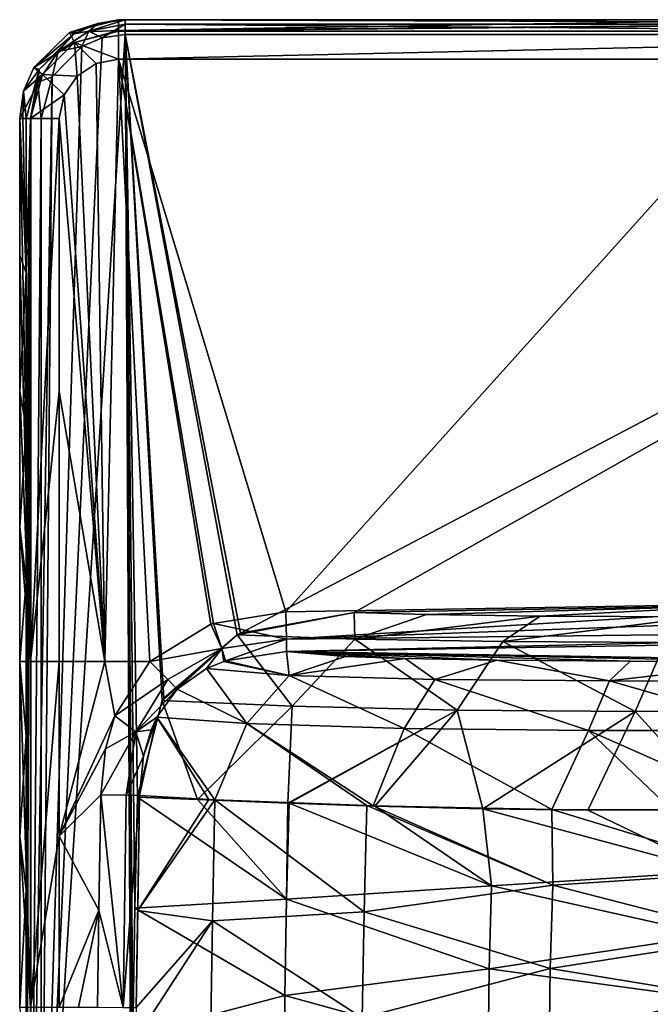
# Model space of a CAD drawing. Units: millimetres. Extents: x -275 to 275, y -440 to 10.
# Drawn here: x -275 to -147, y -199 to 0 of the extents above; entities that cross this region are included whole.
import ezdxf

# ---------------------------------------------------------------- set-up
doc = ezdxf.new("R2010")
doc.units = ezdxf.units.MM
doc.header["$LTSCALE"] = 65.185185
for name, color, linetype in [('100', 7, 'CONTINUOUS'), ('101', 7, 'CONTINUOUS'), ('106', 7, 'CONTINUOUS'), ('107', 7, 'CONTINUOUS'), ('108', 7, 'CONTINUOUS'), ('62', 7, 'CONTINUOUS'), ('67', 7, 'CONTINUOUS'), ('68', 7, 'CONTINUOUS'), ('69', 7, 'CONTINUOUS'), ('70', 7, 'CONTINUOUS'), ('73', 7, 'CONTINUOUS'), ('76', 7, 'CONTINUOUS'), ('77', 7, 'CONTINUOUS'), ('78', 7, 'CONTINUOUS'), ('79', 7, 'CONTINUOUS'), ('80', 7, 'CONTINUOUS'), ('85', 7, 'CONTINUOUS'), ('87', 7, 'CONTINUOUS'), ('88', 7, 'CONTINUOUS'), ('89', 7, 'CONTINUOUS'), ('90', 7, 'CONTINUOUS'), ('93', 7, 'CONTINUOUS'), ('99', 7, 'CONTINUOUS')]:
    doc.layers.add(name, color=color, linetype=linetype)

msp = doc.modelspace()

# ---------------------------------------------------------------- linework, layer by layer
at = {"layer": '100', "linetype": 'Continuous'}
for points in [[(-258.77, -0.77, 817.95), (-253.26, 0, 818), (-260.59, -2.33, 815.88), (-258.77, -0.77, 817.95)], [(-260.59, -2.33, 815.88), (-253.26, 0, 818), (-253.26, -0.88, 815.88), (-260.59, -2.33, 815.88)], [(-263.57, -2.85, 817.9), (-258.77, -0.77, 817.95), (-260.59, -2.33, 815.88), (-263.57, -2.85, 817.9)], [(-257.94, -3.66, 815), (-260.59, -2.33, 815.88), (-253.26, -0.88, 815.88), (-257.94, -3.66, 815)], [(-253.26, -3, 815), (-257.94, -3.66, 815), (-253.26, -0.88, 815.88), (-253.26, -3, 815)], [(-270.67, -10.11, 817.84), (-263.57, -2.85, 817.9), (-266.8, -6.47, 815.88), (-270.67, -10.11, 817.84)], [(-262.03, -5.42, 815), (-266.8, -6.47, 815.88), (-260.59, -2.33, 815.88), (-262.03, -5.42, 815)], [(-266.8, -6.47, 815.88), (-263.57, -2.85, 817.9), (-260.59, -2.33, 815.88), (-266.8, -6.47, 815.88)], [(-257.94, -3.66, 815), (-262.03, -5.42, 815), (-260.59, -2.33, 815.88), (-257.94, -3.66, 815)], [(-262.03, -5.42, 815), (-268.07, -11.59, 815), (-266.8, -6.47, 815.88), (-262.03, -5.42, 815)], [(-268.07, -11.59, 815), (-270.96, -12.68, 815.88), (-266.8, -6.47, 815.88), (-268.07, -11.59, 815)], [(-270.96, -12.68, 815.88), (-270.67, -10.11, 817.84), (-266.8, -6.47, 815.88), (-270.96, -12.68, 815.88)], [(-273.29, -20, 817.81), (-270.67, -10.11, 817.84), (-272.42, -20, 815.88), (-273.29, -20, 817.81)], [(-272.42, -20, 815.88), (-270.67, -10.11, 817.84), (-270.96, -12.68, 815.88), (-272.42, -20, 815.88)], [(-268.07, -11.59, 815), (-270.3, -20, 815), (-270.96, -12.68, 815.88), (-268.07, -11.59, 815)], [(-272.35, -20, 815.81), (-272.42, -20, 815.88), (-270.96, -12.68, 815.88), (-272.35, -20, 815.81)], [(-270.3, -20, 815), (-272.35, -20, 815.81), (-270.96, -12.68, 815.88), (-270.3, -20, 815)]]:
    msp.add_3dface(points, dxfattribs=at)
at = {"layer": '101', "linetype": 'Continuous'}
for points in [[(0, 0, 818), (0, -0.88, 815.88), (-253.26, 0, 818), (0, 0, 818)], [(-253.26, 0, 818), (0, -0.88, 815.88), (-253.26, -0.88, 815.88), (-253.26, 0, 818)], [(0, -3, 815), (-253.26, -3, 815), (-253.26, -0.88, 815.88), (0, -3, 815)], [(0, -0.88, 815.88), (0, -3, 815), (-253.26, -0.88, 815.88), (0, -0.88, 815.88)]]:
    msp.add_3dface(points, dxfattribs=at)
at = {"layer": '106', "linetype": 'Continuous'}
for points in [[(-251.32, -179.94, 815), (-250.77, -157.45, 815), (-220.61, -178.15, 776.09), (-251.32, -179.94, 815)], [(-220.61, -178.15, 776.09), (-250.77, -157.45, 815), (-238.6, -157.96, 795.28), (-220.61, -178.15, 776.09)], [(-220.36, -158.69, 776.22), (-220.61, -178.15, 776.09), (-238.6, -157.96, 795.28), (-220.36, -158.69, 776.22)], [(-220.05, -158.7, 775.96), (-220.61, -178.15, 776.09), (-220.36, -158.69, 776.22), (-220.05, -158.7, 775.96)], [(-220.05, -158.7, 775.96), (-179.11, -175.44, 750.34), (-220.61, -178.15, 776.09), (-220.05, -158.7, 775.96)], [(-202.76, -159.33, 763.17), (-179.11, -175.44, 750.34), (-220.05, -158.7, 775.96), (-202.76, -159.33, 763.17)], [(-180.88, -159.85, 751.08), (-179.11, -175.44, 750.34), (-202.76, -159.33, 763.17), (-180.88, -159.85, 751.08)], [(-159.65, -160.09, 742.27), (-133.79, -172.57, 734.27), (-180.88, -159.85, 751.08), (-159.65, -160.09, 742.27)], [(-180.88, -159.85, 751.08), (-133.79, -172.57, 734.27), (-179.11, -175.44, 750.34), (-180.88, -159.85, 751.08)], [(-132, -160.07, 733.72), (-133.79, -172.57, 734.27), (-159.65, -160.09, 742.27), (-132, -160.07, 733.72)], [(-133.79, -172.57, 734.27), (-134.54, -185.45, 734.6), (-179.11, -175.44, 750.34), (-133.79, -172.57, 734.27)], [(-179.11, -175.44, 750.34), (-179.62, -192.24, 750.76), (-220.61, -178.15, 776.09), (-179.11, -175.44, 750.34)], [(-179.11, -175.44, 750.34), (-134.54, -185.45, 734.6), (-179.62, -192.24, 750.76), (-179.11, -175.44, 750.34)], [(-251.32, -179.94, 815), (-220.61, -178.15, 776.09), (-220.98, -197.64, 776.28), (-251.32, -179.94, 815)], [(-220.61, -178.15, 776.09), (-179.62, -192.24, 750.76), (-220.98, -197.64, 776.28), (-220.61, -178.15, 776.09)], [(-251.75, -205.79, 815), (-251.32, -179.94, 815), (-220.98, -197.64, 776.28), (-251.75, -205.79, 815)], [(-134.54, -185.45, 734.6), (-134.94, -198.36, 734.89), (-179.62, -192.24, 750.76), (-134.54, -185.45, 734.6)], [(-179.62, -192.24, 750.76), (-179.81, -209.02, 751.14), (-220.98, -197.64, 776.28), (-179.62, -192.24, 750.76)], [(-179.62, -192.24, 750.76), (-134.94, -198.36, 734.89), (-179.81, -209.02, 751.14), (-179.62, -192.24, 750.76)], [(-251.75, -205.79, 815), (-220.98, -197.64, 776.28), (-221.11, -217.09, 776.45), (-251.75, -205.79, 815)], [(-220.98, -197.64, 776.28), (-179.81, -209.02, 751.14), (-221.11, -217.09, 776.45), (-220.98, -197.64, 776.28)], [(-134.94, -198.36, 734.89), (-134.99, -211.27, 735.14), (-179.81, -209.02, 751.14), (-134.94, -198.36, 734.89)]]:
    msp.add_3dface(points, dxfattribs=at)
at = {"layer": '107', "linetype": 'Continuous'}
for points in [[(-206.94, -120.07, 815), (-127.65, -118.67, 815), (-192.26, -120.5, 800.9), (-206.94, -120.07, 815)], [(-192.26, -120.5, 800.9), (-127.65, -118.67, 815), (-169.25, -120.82, 786.43), (-192.26, -120.5, 800.9)], [(-169.25, -120.82, 786.43), (-127.65, -118.67, 815), (-136.97, -120.98, 773.51), (-169.25, -120.82, 786.43)]]:
    msp.add_3dface(points, dxfattribs=at)
at = {"layer": '108', "linetype": 'Continuous'}
for points in [[(-230.62, -124.59, 815), (-229.9, -124.27, 815), (-206.94, -120.07, 815), (-230.62, -124.59, 815)], [(-230.62, -124.59, 815), (-206.94, -120.07, 815), (-206.82, -125.48, 787.69), (-230.62, -124.59, 815)], [(-206.94, -120.07, 815), (-192.26, -120.5, 800.9), (-206.82, -125.48, 787.69), (-206.94, -120.07, 815)], [(-192.26, -120.5, 800.9), (-169.25, -120.82, 786.43), (-206.82, -125.48, 787.69), (-192.26, -120.5, 800.9)], [(-206.82, -125.48, 787.69), (-169.25, -120.82, 786.43), (-176.83, -125.96, 768.28), (-206.82, -125.48, 787.69)], [(-169.25, -120.82, 786.43), (-136.97, -120.98, 773.51), (-176.83, -125.96, 768.28), (-169.25, -120.82, 786.43)], [(-176.83, -125.96, 768.28), (-136.97, -120.98, 773.51), (-143.96, -126.12, 755.06), (-176.83, -125.96, 768.28)], [(-245.76, -137.92, 815), (-245.47, -137.44, 815), (-230.62, -124.59, 815), (-245.76, -137.92, 815)], [(-245.76, -137.92, 815), (-230.62, -124.59, 815), (-219.44, -139.04, 781.18), (-245.76, -137.92, 815)], [(-230.62, -124.59, 815), (-206.82, -125.48, 787.69), (-219.44, -139.04, 781.18), (-230.62, -124.59, 815)], [(-219.44, -139.04, 781.18), (-206.82, -125.48, 787.69), (-186.05, -139.85, 758.19), (-219.44, -139.04, 781.18)], [(-206.82, -125.48, 787.69), (-176.83, -125.96, 768.28), (-186.05, -139.85, 758.19), (-206.82, -125.48, 787.69)], [(-186.05, -139.85, 758.19), (-176.83, -125.96, 768.28), (-150.02, -140.13, 743.14), (-186.05, -139.85, 758.19)], [(-176.83, -125.96, 768.28), (-143.96, -126.12, 755.06), (-150.02, -140.13, 743.14), (-176.83, -125.96, 768.28)], [(-150.02, -140.13, 743.14), (-143.96, -126.12, 755.06), (-113.23, -140.02, 733.48), (-150.02, -140.13, 743.14)], [(-250.77, -157.45, 815), (-245.76, -137.92, 815), (-238.6, -157.96, 795.28), (-250.77, -157.45, 815)], [(-238.6, -157.96, 795.28), (-245.76, -137.92, 815), (-219.44, -139.04, 781.18), (-238.6, -157.96, 795.28)], [(-220.36, -158.69, 776.22), (-238.6, -157.96, 795.28), (-219.44, -139.04, 781.18), (-220.36, -158.69, 776.22)], [(-220.36, -158.69, 776.22), (-219.44, -139.04, 781.18), (-186.05, -139.85, 758.19), (-220.36, -158.69, 776.22)], [(-220.05, -158.7, 775.96), (-220.36, -158.69, 776.22), (-186.05, -139.85, 758.19), (-220.05, -158.7, 775.96)], [(-202.76, -159.33, 763.17), (-220.05, -158.7, 775.96), (-186.05, -139.85, 758.19), (-202.76, -159.33, 763.17)], [(-180.88, -159.85, 751.08), (-202.76, -159.33, 763.17), (-186.05, -139.85, 758.19), (-180.88, -159.85, 751.08)], [(-180.88, -159.85, 751.08), (-186.05, -139.85, 758.19), (-150.02, -140.13, 743.14), (-180.88, -159.85, 751.08)], [(-159.65, -160.09, 742.27), (-180.88, -159.85, 751.08), (-150.02, -140.13, 743.14), (-159.65, -160.09, 742.27)], [(-132, -160.07, 733.72), (-159.65, -160.09, 742.27), (-150.02, -140.13, 743.14), (-132, -160.07, 733.72)], [(-132, -160.07, 733.72), (-150.02, -140.13, 743.14), (-113.23, -140.02, 733.48), (-132, -160.07, 733.72)]]:
    msp.add_3dface(points, dxfattribs=at)
at = {"layer": '62', "linetype": 'Continuous'}
for points in [[(-257.94, -3.66, 815), (-253.26, -3, 815), (-270.3, -270, 815), (-257.94, -3.66, 815)], [(-270.3, -270, 815), (-253.26, -3, 815), (-252.01, -246.48, 815), (-270.3, -270, 815)], [(-262.03, -5.42, 815), (-257.94, -3.66, 815), (-270.3, -270, 815), (-262.03, -5.42, 815)], [(-253.26, -3, 815), (0, -3, 815), (-229.9, -124.27, 815), (-253.26, -3, 815)], [(-252.01, -246.48, 815), (-253.26, -3, 815), (-251.93, -225.16, 815), (-252.01, -246.48, 815)], [(-251.93, -225.16, 815), (-253.26, -3, 815), (-251.75, -205.79, 815), (-251.93, -225.16, 815)], [(-251.75, -205.79, 815), (-253.26, -3, 815), (-251.32, -179.94, 815), (-251.75, -205.79, 815)], [(-251.32, -179.94, 815), (-253.26, -3, 815), (-250.77, -157.45, 815), (-251.32, -179.94, 815)], [(-250.77, -157.45, 815), (-253.26, -3, 815), (-245.76, -137.92, 815), (-250.77, -157.45, 815)], [(-245.76, -137.92, 815), (-253.26, -3, 815), (-245.47, -137.44, 815), (-245.76, -137.92, 815)], [(-245.47, -137.44, 815), (-253.26, -3, 815), (-230.62, -124.59, 815), (-245.47, -137.44, 815)], [(-230.62, -124.59, 815), (-253.26, -3, 815), (-229.9, -124.27, 815), (-230.62, -124.59, 815)], [(-229.9, -124.27, 815), (0, -3, 815), (-206.94, -120.07, 815), (-229.9, -124.27, 815)], [(-206.94, -120.07, 815), (0, -3, 815), (-127.65, -118.67, 815), (-206.94, -120.07, 815)], [(-268.07, -11.59, 815), (-262.03, -5.42, 815), (-270.3, -270, 815), (-268.07, -11.59, 815)], [(-270.3, -20, 815), (-268.07, -11.59, 815), (-270.3, -145.08, 815), (-270.3, -20, 815)], [(-270.3, -145.08, 815), (-268.07, -11.59, 815), (-270.3, -270, 815), (-270.3, -145.08, 815)]]:
    msp.add_3dface(points, dxfattribs=at)
at = {"layer": '67', "linetype": 'Continuous'}
for points in [[(-263.01, -11.42, 850), (-257.4, -130, 850), (-259.17, -8.9, 850), (-263.01, -11.42, 850)], [(-259.17, -8.9, 850), (-257.4, -130, 850), (-254.61, -8, 850), (-259.17, -8.9, 850)], [(-257.4, -130, 850), (-248.31, -130, 850), (-254.61, -8, 850), (-257.4, -130, 850)], [(-235.41, -122.28, 850), (-220.77, -119.97, 850), (-254.61, -8, 850), (-235.41, -122.28, 850)], [(-254.61, -8, 850), (-220.77, -119.97, 850), (-120, -8, 850), (-254.61, -8, 850)], [(-235.9, -122.44, 850), (-235.41, -122.28, 850), (-254.61, -8, 850), (-235.9, -122.44, 850)], [(-248.31, -130, 850), (-235.9, -122.44, 850), (-254.61, -8, 850), (-248.31, -130, 850)], [(-220.77, -119.97, 850), (-95.59, -117.88, 850), (-120, -8, 850), (-220.77, -119.97, 850)], [(-265.62, -15.2, 850), (-257.4, -130, 850), (-263.01, -11.42, 850), (-265.62, -15.2, 850)], [(-266.62, -20, 850), (-257.4, -130, 850), (-265.62, -15.2, 850), (-266.62, -20, 850)], [(-266.62, -75.34, 850), (-257.4, -130, 850), (-266.62, -20, 850), (-266.62, -75.34, 850)], [(-266.62, -130, 850), (-257.4, -130, 850), (-266.62, -75.34, 850), (-266.62, -130, 850)]]:
    msp.add_3dface(points, dxfattribs=at)
at = {"layer": '68', "linetype": 'Continuous'}
for points in [[(-257.4, -130, 850), (-266.62, -130, 850), (-266.61, -165.41, 849.99), (-257.4, -130, 850)], [(-255.38, -141.03, 850), (-257.4, -130, 850), (-266.61, -165.41, 849.99), (-255.38, -141.03, 850)], [(-248.31, -130, 850), (-257.4, -130, 850), (-255.38, -141.03, 850), (-248.31, -130, 850)], [(-257.27, -147.67, 849.99), (-255.38, -141.03, 850), (-266.61, -165.41, 849.99), (-257.27, -147.67, 849.99)], [(-258.22, -157.01, 849.99), (-257.27, -147.67, 849.99), (-266.61, -165.41, 849.99), (-258.22, -157.01, 849.99)], [(-258.59, -180.34, 849.96), (-258.22, -157.01, 849.99), (-266.61, -165.41, 849.99), (-258.59, -180.34, 849.96)], [(-266.6, -200, 849.98), (-258.59, -180.34, 849.96), (-266.61, -165.41, 849.99), (-266.6, -200, 849.98)], [(-262.74, -200, 849.97), (-258.59, -180.34, 849.96), (-266.6, -200, 849.98), (-262.74, -200, 849.97)], [(-258.87, -200, 849.95), (-258.59, -180.34, 849.96), (-262.74, -200, 849.97), (-258.87, -200, 849.95)]]:
    msp.add_3dface(points, dxfattribs=at)
at = {"layer": '69', "linetype": 'Continuous'}
for points in [[(-250.34, -157.15, 843.32), (-250.72, -180.45, 843.24), (-236.33, -157.98, 807.6), (-250.34, -157.15, 843.32)], [(-250.72, -180.45, 843.24), (-235.14, -158.03, 805.81), (-236.33, -157.98, 807.6), (-250.72, -180.45, 843.24)], [(-235.59, -182.51, 805.55), (-235.14, -158.03, 805.81), (-250.72, -180.45, 843.24), (-235.59, -182.51, 805.55)], [(-235.59, -182.51, 805.55), (-204.91, -180.68, 775.33), (-235.14, -158.03, 805.81), (-235.59, -182.51, 805.55)], [(-204.91, -180.68, 775.33), (-204.33, -159.2, 775.09), (-235.14, -158.03, 805.81), (-204.91, -180.68, 775.33)], [(-204.91, -180.68, 775.33), (-166.7, -175.3, 754.76), (-204.33, -159.2, 775.09), (-204.91, -180.68, 775.33)], [(-204.33, -159.2, 775.09), (-166.7, -175.3, 754.76), (-203.09, -159.24, 774.22), (-204.33, -159.2, 775.09)], [(-166.7, -175.3, 754.76), (-166.92, -159.97, 754.74), (-203.09, -159.24, 774.22), (-166.7, -175.3, 754.76)], [(-166.7, -175.3, 754.76), (-125.35, -172.62, 741.37), (-166.92, -159.97, 754.74), (-166.7, -175.3, 754.76)], [(-166.92, -159.97, 754.74), (-125.35, -172.62, 741.37), (-142.7, -160.07, 746.1), (-166.92, -159.97, 754.74)], [(-126.13, -185.74, 741.69), (-125.35, -172.62, 741.37), (-166.7, -175.3, 754.76), (-126.13, -185.74, 741.69)], [(-167.26, -192.21, 755.21), (-166.7, -175.3, 754.76), (-204.91, -180.68, 775.33), (-167.26, -192.21, 755.21)], [(-167.26, -192.21, 755.21), (-126.13, -185.74, 741.69), (-166.7, -175.3, 754.76), (-167.26, -192.21, 755.21)], [(-251.01, -200.11, 843.21), (-235.59, -182.51, 805.55), (-250.72, -180.45, 843.24), (-251.01, -200.11, 843.21)], [(-205.33, -202.2, 775.66), (-204.91, -180.68, 775.33), (-235.59, -182.51, 805.55), (-205.33, -202.2, 775.66)], [(-205.33, -202.2, 775.66), (-167.26, -192.21, 755.21), (-204.91, -180.68, 775.33), (-205.33, -202.2, 775.66)], [(-235.98, -207.1, 805.58), (-235.59, -182.51, 805.55), (-251.1, -206.47, 843.21), (-235.98, -207.1, 805.58)], [(-251.1, -206.47, 843.21), (-235.59, -182.51, 805.55), (-251.01, -200.11, 843.21), (-251.1, -206.47, 843.21)], [(-235.98, -207.1, 805.58), (-205.33, -202.2, 775.66), (-235.59, -182.51, 805.55), (-235.98, -207.1, 805.58)], [(-126.52, -198.88, 741.96), (-126.13, -185.74, 741.69), (-167.26, -192.21, 755.21), (-126.52, -198.88, 741.96)], [(-167.46, -209.12, 755.6), (-167.26, -192.21, 755.21), (-205.33, -202.2, 775.66), (-167.46, -209.12, 755.6)], [(-167.46, -209.12, 755.6), (-126.52, -198.88, 741.96), (-167.26, -192.21, 755.21), (-167.46, -209.12, 755.6)], [(-126.52, -212.02, 742.19), (-126.52, -198.88, 741.96), (-167.46, -209.12, 755.6), (-126.52, -212.02, 742.19)]]:
    msp.add_3dface(points, dxfattribs=at)
at = {"layer": '70', "linetype": 'Continuous'}
for points in [[(-258.22, -157.01, 849.99), (-258.59, -180.34, 849.96), (-253.7, -200.07, 848.02), (-258.22, -157.01, 849.99)], [(-258.22, -157.01, 849.99), (-253.7, -200.07, 848.02), (-253.08, -157.11, 848.12), (-258.22, -157.01, 849.99)], [(-253.7, -200.07, 848.02), (-250.34, -157.15, 843.32), (-253.08, -157.11, 848.12), (-253.7, -200.07, 848.02)], [(-251.01, -200.11, 843.21), (-250.34, -157.15, 843.32), (-253.7, -200.07, 848.02), (-251.01, -200.11, 843.21)], [(-251.01, -200.11, 843.21), (-250.72, -180.45, 843.24), (-250.34, -157.15, 843.32), (-251.01, -200.11, 843.21)], [(-258.59, -180.34, 849.96), (-258.87, -200, 849.95), (-253.7, -200.07, 848.02), (-258.59, -180.34, 849.96)]]:
    msp.add_3dface(points, dxfattribs=at)
at = {"layer": '73', "linetype": 'Continuous'}
for points in [[(-274.01, -20, 830.01), (-273.29, -51.28, 817.81), (-274.61, -20, 841.61), (-274.01, -20, 830.01)], [(-274.61, -20, 841.61), (-273.29, -51.28, 817.81), (-274.61, -47.76, 841.61), (-274.61, -20, 841.61)], [(-273.29, -20, 817.81), (-273.29, -51.28, 817.81), (-274.01, -20, 830.01), (-273.29, -20, 817.81)], [(-274.61, -47.76, 841.61), (-273.29, -51.28, 817.81), (-274.61, -75.34, 841.61), (-274.61, -47.76, 841.61)], [(-273.29, -51.28, 817.81), (-273.29, -82.56, 817.81), (-274.61, -75.34, 841.61), (-273.29, -51.28, 817.81)], [(-274.61, -75.34, 841.61), (-273.29, -82.56, 817.81), (-274.61, -102.76, 841.61), (-274.61, -75.34, 841.61)], [(-273.29, -82.56, 817.81), (-273.29, -113.82, 817.81), (-274.61, -102.76, 841.61), (-273.29, -82.56, 817.81)], [(-274.61, -102.76, 841.61), (-273.29, -113.82, 817.81), (-274.61, -130, 841.61), (-274.61, -102.76, 841.61)], [(-273.29, -113.82, 817.81), (-273.29, -145.08, 817.81), (-274.61, -130, 841.61), (-273.29, -113.82, 817.81)], [(-274.61, -130, 841.61), (-273.29, -145.08, 817.81), (-274.61, -165.41, 841.6), (-274.61, -130, 841.61)], [(-273.29, -145.08, 817.81), (-273.29, -176.32, 817.81), (-274.61, -165.41, 841.6), (-273.29, -145.08, 817.81)], [(-274.61, -165.41, 841.6), (-273.29, -176.32, 817.81), (-274.61, -200, 841.59), (-274.61, -165.41, 841.6)], [(-273.29, -176.32, 817.81), (-273.29, -207.56, 817.81), (-274.61, -200, 841.59), (-273.29, -176.32, 817.81)]]:
    msp.add_3dface(points, dxfattribs=at)
at = {"layer": '76', "linetype": 'Continuous'}
for points in [[(-220.59, -127.95, 842.42), (-97.54, -129.99, 764.32), (-95.51, -125.87, 842.42), (-220.59, -127.95, 842.42)], [(-121.5, -129.98, 769.61), (-97.54, -129.99, 764.32), (-220.59, -127.95, 842.42), (-121.5, -129.98, 769.61)], [(-151.06, -129.92, 778.95), (-121.5, -129.98, 769.61), (-220.59, -127.95, 842.42), (-151.06, -129.92, 778.95)], [(-178.08, -129.71, 791.83), (-151.06, -129.92, 778.95), (-220.59, -127.95, 842.42), (-178.08, -129.71, 791.83)], [(-196.58, -129.38, 805.1), (-178.08, -129.71, 791.83), (-220.59, -127.95, 842.42), (-196.58, -129.38, 805.1)], [(-208.67, -128.97, 817.88), (-196.58, -129.38, 805.1), (-220.59, -127.95, 842.42), (-208.67, -128.97, 817.88)]]:
    msp.add_3dface(points, dxfattribs=at)
at = {"layer": '77', "linetype": 'Continuous'}
for points in [[(-220.1, -132.86, 807.31), (-220.59, -127.95, 842.42), (-232.93, -129.84, 842.86), (-220.1, -132.86, 807.31)], [(-208.67, -128.97, 817.88), (-220.59, -127.95, 842.42), (-220.1, -132.86, 807.31), (-208.67, -128.97, 817.88)], [(-196.58, -129.38, 805.1), (-208.67, -128.97, 817.88), (-220.1, -132.86, 807.31), (-196.58, -129.38, 805.1)], [(-190.6, -133.63, 781.16), (-196.58, -129.38, 805.1), (-220.1, -132.86, 807.31), (-190.6, -133.63, 781.16)], [(-178.08, -129.71, 791.83), (-196.58, -129.38, 805.1), (-190.6, -133.63, 781.16), (-178.08, -129.71, 791.83)], [(-228.63, -142.57, 802.77), (-236.84, -131.42, 843.02), (-242.73, -135.6, 843.26), (-228.63, -142.57, 802.77)], [(-236.84, -131.42, 843.02), (-220.1, -132.86, 807.31), (-233.32, -129.97, 842.87), (-236.84, -131.42, 843.02)], [(-220.1, -132.86, 807.31), (-236.84, -131.42, 843.02), (-228.63, -142.57, 802.77), (-220.1, -132.86, 807.31)], [(-233.32, -129.97, 842.87), (-220.1, -132.86, 807.31), (-232.93, -129.84, 842.86), (-233.32, -129.97, 842.87)], [(-155.23, -133.95, 763.62), (-178.08, -129.71, 791.83), (-190.6, -133.63, 781.16), (-155.23, -133.95, 763.62)], [(-151.06, -129.92, 778.95), (-178.08, -129.71, 791.83), (-155.23, -133.95, 763.62), (-151.06, -129.92, 778.95)], [(-121.5, -129.98, 769.61), (-151.06, -129.92, 778.95), (-155.23, -133.95, 763.62), (-121.5, -129.98, 769.61)], [(-117.41, -133.99, 752.37), (-121.5, -129.98, 769.61), (-155.23, -133.95, 763.62), (-117.41, -133.99, 752.37)], [(-196.79, -143.54, 773.89), (-220.1, -132.86, 807.31), (-228.63, -142.57, 802.77), (-196.79, -143.54, 773.89)], [(-190.6, -133.63, 781.16), (-220.1, -132.86, 807.31), (-196.79, -143.54, 773.89), (-190.6, -133.63, 781.16)], [(-246.87, -141.27, 843.37), (-228.63, -142.57, 802.77), (-242.73, -135.6, 843.26), (-246.87, -141.27, 843.37)], [(-159.47, -143.99, 755.1), (-190.6, -133.63, 781.16), (-196.79, -143.54, 773.89), (-159.47, -143.99, 755.1)], [(-155.23, -133.95, 763.62), (-190.6, -133.63, 781.16), (-159.47, -143.99, 755.1), (-155.23, -133.95, 763.62)], [(-120.23, -144, 743.3), (-155.23, -133.95, 763.62), (-159.47, -143.99, 755.1), (-120.23, -144, 743.3)], [(-117.41, -133.99, 752.37), (-155.23, -133.95, 763.62), (-120.23, -144, 743.3), (-117.41, -133.99, 752.37)], [(-250.34, -157.15, 843.32), (-236.33, -157.98, 807.6), (-246.87, -141.27, 843.37), (-250.34, -157.15, 843.32)], [(-250.34, -157.15, 843.32), (-246.87, -141.27, 843.37), (-249.54, -149.18, 843.36), (-250.34, -157.15, 843.32)], [(-249.54, -149.18, 843.36), (-246.87, -141.27, 843.37), (-248.03, -143.86, 843.38), (-249.54, -149.18, 843.36)], [(-236.33, -157.98, 807.6), (-235.14, -158.03, 805.81), (-246.87, -141.27, 843.37), (-236.33, -157.98, 807.6)], [(-235.14, -158.03, 805.81), (-228.63, -142.57, 802.77), (-246.87, -141.27, 843.37), (-235.14, -158.03, 805.81)], [(-235.14, -158.03, 805.81), (-204.33, -159.2, 775.09), (-228.63, -142.57, 802.77), (-235.14, -158.03, 805.81)], [(-204.33, -159.2, 775.09), (-203.09, -159.24, 774.22), (-228.63, -142.57, 802.77), (-204.33, -159.2, 775.09)], [(-203.09, -159.24, 774.22), (-196.79, -143.54, 773.89), (-228.63, -142.57, 802.77), (-203.09, -159.24, 774.22)], [(-203.09, -159.24, 774.22), (-166.92, -159.97, 754.74), (-196.79, -143.54, 773.89), (-203.09, -159.24, 774.22)], [(-166.92, -159.97, 754.74), (-159.47, -143.99, 755.1), (-196.79, -143.54, 773.89), (-166.92, -159.97, 754.74)], [(-166.92, -159.97, 754.74), (-142.7, -160.07, 746.1), (-159.47, -143.99, 755.1), (-166.92, -159.97, 754.74)], [(-142.7, -160.07, 746.1), (-123.38, -160, 740.83), (-159.47, -143.99, 755.1), (-142.7, -160.07, 746.1)], [(-123.38, -160, 740.83), (-120.23, -144, 743.3), (-159.47, -143.99, 755.1), (-123.38, -160, 740.83)]]:
    msp.add_3dface(points, dxfattribs=at)
at = {"layer": '78', "linetype": 'Continuous'}
for points in [[(-248.31, -130, 850), (-255.38, -141.03, 850), (-244.64, -133.68, 848.09), (-248.31, -130, 850)], [(-255.38, -141.03, 850), (-251.13, -144.27, 848.16), (-244.64, -133.68, 848.09), (-255.38, -141.03, 850)], [(-251.13, -144.27, 848.16), (-242.73, -135.6, 843.26), (-244.64, -133.68, 848.09), (-251.13, -144.27, 848.16)], [(-246.87, -141.27, 843.37), (-242.73, -135.6, 843.26), (-251.13, -144.27, 848.16), (-246.87, -141.27, 843.37)], [(-255.38, -141.03, 850), (-257.27, -147.67, 849.99), (-251.13, -144.27, 848.16), (-255.38, -141.03, 850)], [(-248.03, -143.86, 843.38), (-246.87, -141.27, 843.37), (-251.13, -144.27, 848.16), (-248.03, -143.86, 843.38)], [(-257.27, -147.67, 849.99), (-258.22, -157.01, 849.99), (-251.13, -144.27, 848.16), (-257.27, -147.67, 849.99)], [(-258.22, -157.01, 849.99), (-253.08, -157.11, 848.12), (-251.13, -144.27, 848.16), (-258.22, -157.01, 849.99)], [(-253.08, -157.11, 848.12), (-249.54, -149.18, 843.36), (-251.13, -144.27, 848.16), (-253.08, -157.11, 848.12)], [(-249.54, -149.18, 843.36), (-248.03, -143.86, 843.38), (-251.13, -144.27, 848.16), (-249.54, -149.18, 843.36)], [(-253.08, -157.11, 848.12), (-250.34, -157.15, 843.32), (-249.54, -149.18, 843.36), (-253.08, -157.11, 848.12)]]:
    msp.add_3dface(points, dxfattribs=at)
at = {"layer": '79', "linetype": 'Continuous'}
for points in [[(-220.77, -119.97, 850), (-235.41, -122.28, 850), (-220.65, -125.47, 847.8), (-220.77, -119.97, 850)], [(-235.9, -122.44, 850), (-248.31, -130, 850), (-233.7, -127.35, 847.95), (-235.9, -122.44, 850)], [(-235.41, -122.28, 850), (-235.9, -122.44, 850), (-233.7, -127.35, 847.95), (-235.41, -122.28, 850)], [(-235.41, -122.28, 850), (-233.7, -127.35, 847.95), (-220.65, -125.47, 847.8), (-235.41, -122.28, 850)], [(-233.7, -127.35, 847.95), (-232.93, -129.84, 842.86), (-220.65, -125.47, 847.8), (-233.7, -127.35, 847.95)], [(-232.93, -129.84, 842.86), (-220.59, -127.95, 842.42), (-220.65, -125.47, 847.8), (-232.93, -129.84, 842.86)], [(-248.31, -130, 850), (-244.64, -133.68, 848.09), (-233.7, -127.35, 847.95), (-248.31, -130, 850)], [(-244.64, -133.68, 848.09), (-242.73, -135.6, 843.26), (-233.7, -127.35, 847.95), (-244.64, -133.68, 848.09)], [(-242.73, -135.6, 843.26), (-236.84, -131.42, 843.02), (-233.7, -127.35, 847.95), (-242.73, -135.6, 843.26)], [(-236.84, -131.42, 843.02), (-233.32, -129.97, 842.87), (-233.7, -127.35, 847.95), (-236.84, -131.42, 843.02)], [(-233.32, -129.97, 842.87), (-232.93, -129.84, 842.86), (-233.7, -127.35, 847.95), (-233.32, -129.97, 842.87)]]:
    msp.add_3dface(points, dxfattribs=at)
at = {"layer": '80', "linetype": 'Continuous'}
for points in [[(0, -122.92, 847.8), (0, -117.41, 850), (-220.65, -125.47, 847.8), (0, -122.92, 847.8)], [(0, -117.41, 850), (-95.59, -117.88, 850), (-220.65, -125.47, 847.8), (0, -117.41, 850)], [(-95.59, -117.88, 850), (-220.77, -119.97, 850), (-220.65, -125.47, 847.8), (-95.59, -117.88, 850)], [(-220.59, -127.95, 842.42), (0, -122.92, 847.8), (-220.65, -125.47, 847.8), (-220.59, -127.95, 842.42)], [(0, -122.92, 847.8), (-220.59, -127.95, 842.42), (-95.51, -125.87, 842.42), (0, -122.92, 847.8)]]:
    msp.add_3dface(points, dxfattribs=at)
at = {"layer": '85', "linetype": 'Continuous'}
for points in [[(-120, 0, 842), (0, 0, 818), (-254.61, 0, 842), (-120, 0, 842)], [(-254.61, 0, 842), (0, 0, 818), (-253.97, 0, 829.89), (-254.61, 0, 842)], [(-253.97, 0, 829.89), (0, 0, 818), (-253.26, 0, 818), (-253.97, 0, 829.89)]]:
    msp.add_3dface(points, dxfattribs=at)
at = {"layer": '87', "linetype": 'Continuous'}
for points in [[(-274.61, -130, 841.61), (-274.61, -165.41, 841.6), (-272.41, -200, 847.51), (-274.61, -130, 841.61)], [(-274.61, -130, 841.61), (-272.41, -200, 847.51), (-272.42, -130, 847.52), (-274.61, -130, 841.61)], [(-272.41, -200, 847.51), (-266.62, -130, 850), (-272.42, -130, 847.52), (-272.41, -200, 847.51)], [(-266.61, -165.41, 849.99), (-266.62, -130, 850), (-272.41, -200, 847.51), (-266.61, -165.41, 849.99)], [(-274.61, -165.41, 841.6), (-274.61, -200, 841.59), (-272.41, -200, 847.51), (-274.61, -165.41, 841.6)], [(-266.6, -200, 849.98), (-266.61, -165.41, 849.99), (-272.41, -200, 847.51), (-266.6, -200, 849.98)]]:
    msp.add_3dface(points, dxfattribs=at)
at = {"layer": '88', "linetype": 'Continuous'}
for points in [[(-274.61, -20, 841.61), (-274.61, -47.76, 841.61), (-272.42, -130, 847.52), (-274.61, -20, 841.61)], [(-274.61, -20, 841.61), (-272.42, -130, 847.52), (-272.42, -20, 847.52), (-274.61, -20, 841.61)], [(-266.62, -75.34, 850), (-266.62, -20, 850), (-272.42, -130, 847.52), (-266.62, -75.34, 850)], [(-272.42, -130, 847.52), (-266.62, -20, 850), (-272.42, -20, 847.52), (-272.42, -130, 847.52)], [(-274.61, -47.76, 841.61), (-274.61, -75.34, 841.61), (-272.42, -130, 847.52), (-274.61, -47.76, 841.61)], [(-274.61, -75.34, 841.61), (-274.61, -102.76, 841.61), (-272.42, -130, 847.52), (-274.61, -75.34, 841.61)], [(-266.62, -130, 850), (-266.62, -75.34, 850), (-272.42, -130, 847.52), (-266.62, -130, 850)], [(-274.61, -102.76, 841.61), (-274.61, -130, 841.61), (-272.42, -130, 847.52), (-274.61, -102.76, 841.61)]]:
    msp.add_3dface(points, dxfattribs=at)
at = {"layer": '89', "linetype": 'Continuous'}
for points in [[(0, -2.34, 847.66), (0, 0, 842), (-254.61, -2.34, 847.66), (0, -2.34, 847.66)], [(0, 0, 842), (-120, 0, 842), (-254.61, -2.21, 847.52), (0, 0, 842)], [(-254.61, -2.34, 847.66), (0, 0, 842), (-254.61, -2.21, 847.52), (-254.61, -2.34, 847.66)], [(-120, 0, 842), (-254.61, 0, 842), (-254.61, -2.21, 847.52), (-120, 0, 842)], [(0, -2.34, 847.66), (-254.61, -8, 850), (-120, -8, 850), (0, -2.34, 847.66)], [(-254.61, -8, 850), (0, -2.34, 847.66), (-254.61, -2.34, 847.66), (-254.61, -8, 850)]]:
    msp.add_3dface(points, dxfattribs=at)
at = {"layer": '90', "linetype": 'Continuous'}
for points in [[(-254.61, 0, 842), (-258.77, -0.77, 817.95), (-264.51, -2.62, 841.81), (-254.61, 0, 842)], [(-254.61, 0, 842), (-253.97, 0, 829.89), (-258.77, -0.77, 817.95), (-254.61, 0, 842)], [(-253.97, 0, 829.89), (-253.26, 0, 818), (-258.77, -0.77, 817.95), (-253.97, 0, 829.89)], [(-258.77, -0.77, 817.95), (-263.57, -2.85, 817.9), (-264.51, -2.62, 841.81), (-258.77, -0.77, 817.95)], [(-264.51, -2.62, 841.81), (-263.57, -2.85, 817.9), (-271.77, -9.71, 841.67), (-264.51, -2.62, 841.81)], [(-263.57, -2.85, 817.9), (-270.67, -10.11, 817.84), (-271.77, -9.71, 841.67), (-263.57, -2.85, 817.9)], [(-271.77, -9.71, 841.67), (-270.67, -10.11, 817.84), (-273.84, -14.51, 841.63), (-271.77, -9.71, 841.67)], [(-270.67, -10.11, 817.84), (-273.29, -20, 817.81), (-273.84, -14.51, 841.63), (-270.67, -10.11, 817.84)], [(-274.01, -20, 830.01), (-274.61, -20, 841.61), (-273.84, -14.51, 841.63), (-274.01, -20, 830.01)], [(-273.29, -20, 817.81), (-274.01, -20, 830.01), (-273.84, -14.51, 841.63), (-273.29, -20, 817.81)]]:
    msp.add_3dface(points, dxfattribs=at)
at = {"layer": '93', "linetype": 'Continuous'}
for points in [[(-254.61, -2.21, 847.52), (-254.61, 0, 842), (-264.51, -2.62, 841.81), (-254.61, -2.21, 847.52)], [(-264.51, -2.62, 841.81), (-271.77, -9.71, 841.67), (-263.51, -4.59, 847.52), (-264.51, -2.62, 841.81)], [(-254.61, -2.21, 847.52), (-264.51, -2.62, 841.81), (-263.51, -4.59, 847.52), (-254.61, -2.21, 847.52)], [(-254.61, -2.34, 847.66), (-254.61, -2.21, 847.52), (-263.51, -4.59, 847.52), (-254.61, -2.34, 847.66)], [(-254.61, -8, 850), (-254.61, -2.34, 847.66), (-263.51, -4.59, 847.52), (-254.61, -8, 850)], [(-263.51, -4.59, 847.52), (-271.77, -9.71, 841.67), (-270.03, -11.1, 847.52), (-263.51, -4.59, 847.52)], [(-263.01, -11.42, 850), (-263.51, -4.59, 847.52), (-270.03, -11.1, 847.52), (-263.01, -11.42, 850)], [(-263.01, -11.42, 850), (-259.17, -8.9, 850), (-263.51, -4.59, 847.52), (-263.01, -11.42, 850)], [(-259.17, -8.9, 850), (-254.61, -8, 850), (-263.51, -4.59, 847.52), (-259.17, -8.9, 850)], [(-271.77, -9.71, 841.67), (-273.84, -14.51, 841.63), (-270.03, -11.1, 847.52), (-271.77, -9.71, 841.67)], [(-274.61, -20, 841.61), (-272.42, -20, 847.52), (-270.03, -11.1, 847.52), (-274.61, -20, 841.61)], [(-273.84, -14.51, 841.63), (-274.61, -20, 841.61), (-270.03, -11.1, 847.52), (-273.84, -14.51, 841.63)], [(-272.42, -20, 847.52), (-265.62, -15.2, 850), (-270.03, -11.1, 847.52), (-272.42, -20, 847.52)], [(-265.62, -15.2, 850), (-263.01, -11.42, 850), (-270.03, -11.1, 847.52), (-265.62, -15.2, 850)], [(-266.62, -20, 850), (-265.62, -15.2, 850), (-272.42, -20, 847.52), (-266.62, -20, 850)]]:
    msp.add_3dface(points, dxfattribs=at)
at = {"layer": '99', "linetype": 'Continuous'}
for points in [[(-273.29, -270, 817.81), (-273.29, -238.78, 817.81), (-272.42, -20, 815.88), (-273.29, -270, 817.81)], [(-272.42, -270, 815.88), (-273.29, -270, 817.81), (-272.42, -20, 815.88), (-272.42, -270, 815.88)], [(-273.29, -238.78, 817.81), (-273.29, -207.56, 817.81), (-272.42, -20, 815.88), (-273.29, -238.78, 817.81)], [(-273.29, -207.56, 817.81), (-273.29, -176.32, 817.81), (-272.42, -20, 815.88), (-273.29, -207.56, 817.81)], [(-273.29, -176.32, 817.81), (-273.29, -145.08, 817.81), (-272.42, -20, 815.88), (-273.29, -176.32, 817.81)], [(-273.29, -145.08, 817.81), (-273.29, -113.82, 817.81), (-272.42, -20, 815.88), (-273.29, -145.08, 817.81)], [(-273.29, -113.82, 817.81), (-273.29, -82.56, 817.81), (-272.42, -20, 815.88), (-273.29, -113.82, 817.81)], [(-273.29, -82.56, 817.81), (-273.29, -51.28, 817.81), (-272.42, -20, 815.88), (-273.29, -82.56, 817.81)], [(-273.29, -51.28, 817.81), (-273.29, -20, 817.81), (-272.42, -20, 815.88), (-273.29, -51.28, 817.81)], [(-272.35, -270, 815.81), (-272.42, -270, 815.88), (-272.35, -20, 815.81), (-272.35, -270, 815.81)], [(-272.35, -20, 815.81), (-272.42, -270, 815.88), (-272.42, -20, 815.88), (-272.35, -20, 815.81)], [(-270.3, -20, 815), (-270.3, -145.08, 815), (-272.35, -270, 815.81), (-270.3, -20, 815)], [(-270.3, -20, 815), (-272.35, -270, 815.81), (-272.35, -20, 815.81), (-270.3, -20, 815)], [(-270.3, -145.08, 815), (-270.3, -270, 815), (-272.35, -270, 815.81), (-270.3, -145.08, 815)]]:
    msp.add_3dface(points, dxfattribs=at)

doc.saveas('drawing.dxf')
